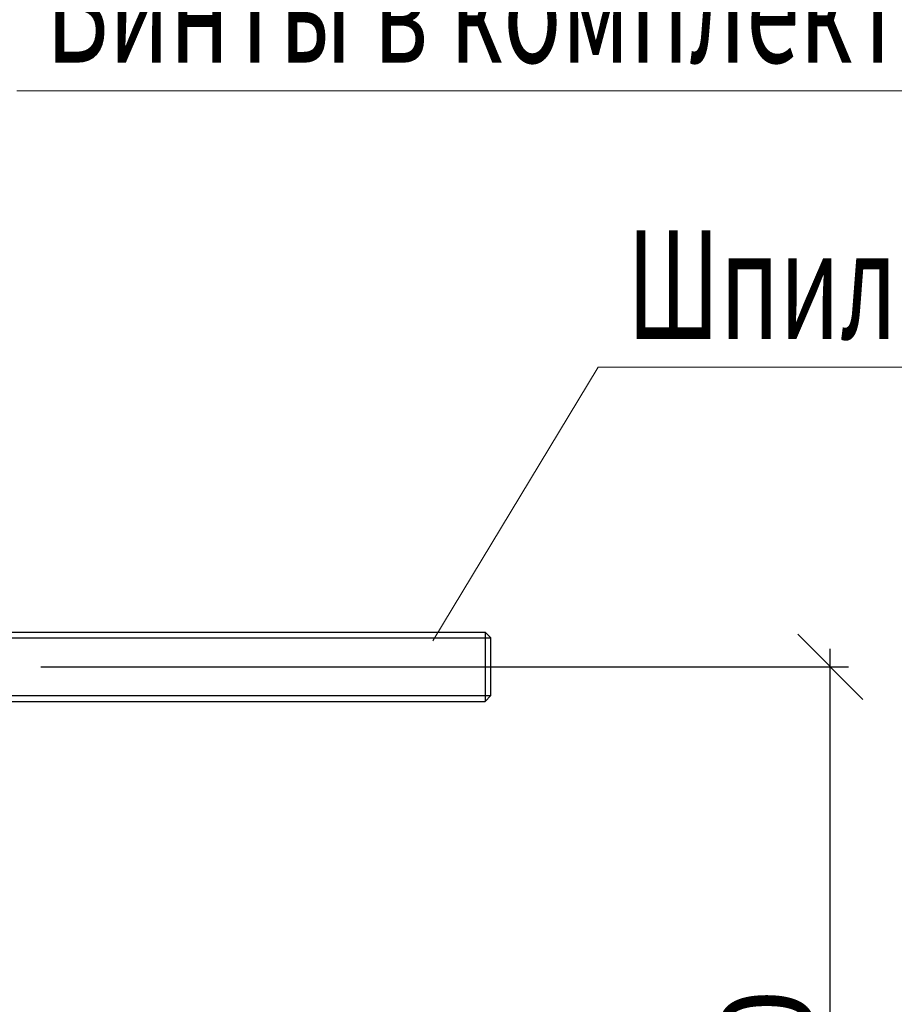
# Model space of a CAD drawing. Units: millimetres. Extents: x -122999 to -19356, y 658 to 58520.
# Drawn here: x -113410 to -110993, y 48149 to 50870 of the extents above; entities that cross this region are included whole.
import ezdxf

# ---------------------------------------------------------------- set-up
doc = ezdxf.new("R2010")
doc.units = ezdxf.units.MM
doc.header["$MEASUREMENT"] = 0
doc.layers.add('3', color=6, linetype='Continuous', lineweight=18)
doc.layers.add('AXIS', color=7, linetype='Continuous', lineweight=30)
doc.layers.add('Размеры', color=151, linetype='Continuous')
doc.layers.add('Размеры @ 100 (2)', color=151, linetype='Continuous')
doc.styles.get("Standard").update_dxf_attribs({"font": 'isocpeur.ttf', "width": 0.7})
doc.dimstyles.new('An', dxfattribs={"dimtxt": 2.5, "dimasz": 1.8, "dimexe": 0.5, "dimexo": 0.5, "dimgap": 0.5, "dimtad": 1, "dimdec": 0, "dimzin": 0, "dimdsep": 46, "dimtxsty": 'Standard', "dimblk": 'OBLIQUE', "dimcen": 0.09, "dimdle": 0.5, "dimclrd": 4, "dimclre": 4, "dimclrt": 112, "dimadec": 0, "dimazin": 0, "dimtfac": 1, "dimtdec": 0, "dimtofl": 0, "dimtmove": 0, "dimatfit": 3, "dimldrblk": 'NONE', "dimfxl": 1, "dimtolj": 1, "dimtzin": 0, "dimarcsym": 0})

# ---------------------------------------------------------------- blocks, each defined once
blk = doc.blocks.new('_Oblique')
at = {"color": 0, "linetype": 'ByBlock', "lineweight": -2}
blk.add_line((-0.5, -0.5), (0.5, 0.5), dxfattribs=at)
blk = doc.blocks.new('*D4140')
at = {"layer": 'Defpoints', "color": 0, "transparency": 16777216}
for p in [(-113401.9, 49081.8), (-111169.7, 49081.8), (-112107.6, 46921.8)]:
    blk.add_point(p, dxfattribs=at)
at = {"layer": 'Размеры', "color": 1, "lineweight": -2, "transparency": 16777216}
blk.add_line((-111169.7, 46871.8), (-111169.7, 49131.8), dxfattribs=at)
at = {"layer": 'Размеры', "color": 4, "lineweight": -2, "transparency": 16777216}
for p, q in [((-113351.9, 49081.8), (-111119.7, 49081.8)), ((-112057.6, 46921.8), (-111119.7, 46921.8))]:
    blk.add_line(p, q, dxfattribs=at)
at = {"layer": 'Размеры', "color": 1, "lineweight": -2, "transparency": 16777216, "xscale": 180, "yscale": 180, "zscale": 180}
for p, rotation in [((-111169.7, 49081.8), 90), ((-111169.7, 46921.8), 270)]:
    blk.add_blockref('_Oblique', p, dxfattribs=dict(at, rotation=rotation))
at = {"layer": 'Размеры', "color": 112, "lineweight": 13, "transparency": 16777216, "insert": (-111344.7, 48001.8), "char_height": 250, "attachment_point": 5, "rotation": 90}
blk.add_mtext('\\A1;90', dxfattribs=at)
blk = doc.blocks.new('_None')

msp = doc.modelspace()

# ---------------------------------------------------------------- linework, layer by layer
for points in [[(-113910.5, 49177.8), (-112123.9, 49177.8)], [(-113910.5, 48985.8), (-112123.9, 48985.8)]]:
    msp.add_lwpolyline(points)
msp.add_lwpolyline([(-112123.9, 49177.8), (-112123.9, 48985.8), (-112107.6, 49002.1), (-112107.6, 49161.6)], close=True)
at = {"lineweight": 25}
for points in [[(-113910.5, 49161.6), (-112107.6, 49161.6)], [(-113910.5, 49002.1), (-112107.6, 49002.1)]]:
    msp.add_lwpolyline(points, dxfattribs=at)
at = {"layer": '3', "color": 3, "linetype": 'ByBlock', "lineweight": 15}
for p, q in [((-113418, 50673.6), (-109851.5, 50673.6)), ((-112268.1, 49153.4), (-111811.2, 49910.2)), ((-111811.2, 49910.2), (-108244.8, 49910.2))]:
    msp.add_line(p, q, dxfattribs=at)

# ---------------------------------------------------------------- texts
at = {"layer": 'AXIS', "lineweight": 20, "oblique": 15, "width": 0.65}
for s, p in [('Винты в комплекте (3 шт.)', (-113338.4, 50751.4)), ('Шпильки в комплекте (2 шт.)', (-111731.7, 49988.1))]:
    msp.add_text(s, height=300, dxfattribs=at).set_placement(p)

# ---------------------------------------------------------------- dimensions: what is measured, and where the dimension line sits
at = {"layer": 'Размеры @ 100 (2)', "color": 1, "lineweight": 13}
dim = msp.add_linear_dim(base=(-111169.7, 49081.8), p1=(-112107.6, 46921.8), p2=(-113401.9, 49081.8), angle=270, text='90', dimstyle='An', override={"dimscale": 100, "dimclrd": 1, "dimtix": 0, "dimtofl": 1, "dimtmove": 0, "dimatfit": 1}, dxfattribs=at)
dim.commit()
dim.dimension.update_dxf_attribs({"geometry": '*D4140', "text_midpoint": (-111344.7, 48001.8)})

doc.saveas('drawing.dxf')
